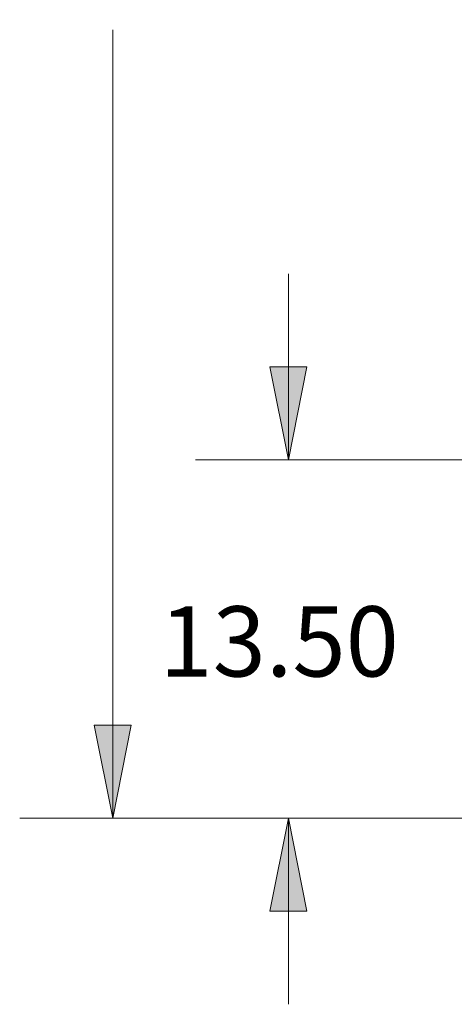
# Model space of a CAD drawing. Units: inches. Extents: x 0.6 to 10.06, y 2.13 to 5.83.
# Drawn here: x 4.33 to 4.91, y 2.62 to 3.94 of the extents above; entities that cross this region are included whole.
import ezdxf

# ---------------------------------------------------------------- set-up
doc = ezdxf.new("R2010")
doc.units = ezdxf.units.IN
doc.header["$MEASUREMENT"] = 0
doc.layers.add('Layer 1', color=7, linetype='Continuous')

msp = doc.modelspace()

# ---------------------------------------------------------------- hatches: boundary and pattern name
at = {"layer": 'Layer 1', "true_color": 0xffffff}
h = msp.add_hatch(color=7, dxfattribs=at)
h.dxf.hatch_style = 2
h.paths.add_polyline_path([(4.4556, 2.8681), (4.4306, 2.9931), (4.4806, 2.9931)])
h.paths.add_polyline_path([(4.4556, 5.1472), (4.4806, 5.0222), (4.4306, 5.0222)])
h.paths.add_polyline_path([(4.6917, 2.8681), (4.7167, 2.7431), (4.6667, 2.7431)])
h.paths.add_polyline_path([(4.6917, 3.35), (4.6667, 3.475), (4.7167, 3.475)])
h.paths.add_polyline_path([(5.0917, 2.8681), (5.1167, 2.7431), (5.0667, 2.7431)])
h.paths.add_polyline_path([(5.0917, 3.2694), (5.0667, 3.3944), (5.1167, 3.3944)])
h = msp.add_hatch(color=7, dxfattribs=at)
h.dxf.hatch_style = 2
h.paths.add_polyline_path([(4.4556, 2.8681), (4.4306, 2.9931), (4.4806, 2.9931)])
h.paths.add_polyline_path([(4.4556, 5.1472), (4.4806, 5.0222), (4.4306, 5.0222)])
h.paths.add_polyline_path([(4.6917, 2.8681), (4.7167, 2.7431), (4.6667, 2.7431)])
h.paths.add_polyline_path([(4.6917, 3.35), (4.6667, 3.475), (4.7167, 3.475)])
h.paths.add_polyline_path([(5.0917, 2.8681), (5.1167, 2.7431), (5.0667, 2.7431)])
h.paths.add_polyline_path([(5.0917, 3.2694), (5.0667, 3.3944), (5.1167, 3.3944)])

# ---------------------------------------------------------------- linework, layer by layer
at = {"layer": 'Layer 1', "lineweight": 0}
for points in [[(4.4556, 2.8681), (4.4556, 3.9278)], [(4.6917, 3.35), (4.6917, 3.6)], [(4.6917, 3.35), (4.6667, 3.475), (4.7167, 3.475), (4.6917, 3.35)], [(4.6917, 3.35), (4.6667, 3.475), (4.7167, 3.475)], [(5.8611, 3.35), (4.5667, 3.35)], [(4.4556, 2.8681), (4.4306, 2.9931), (4.4806, 2.9931), (4.4556, 2.8681)], [(4.4556, 2.8681), (4.4306, 2.9931), (4.4806, 2.9931)], [(5.3069, 2.8681), (4.3306, 2.8681)], [(5.3069, 2.8681), (4.5667, 2.8681)], [(4.6917, 2.8681), (4.7167, 2.7431), (4.6667, 2.7431), (4.6917, 2.8681)], [(4.6917, 2.8681), (4.7167, 2.7431), (4.6667, 2.7431)], [(4.6917, 2.8681), (4.6917, 2.6181)]]:
    msp.add_lwpolyline(points, dxfattribs=at)

# ---------------------------------------------------------------- texts
at = {"layer": 'Layer 1', "color": 7, "true_color": 0xffffff, "insert": (4.4896, 3.0587), "char_height": 0.0944, "attachment_point": 7}
msp.add_mtext('\\fCentury Gothic|b0|i0|c0|p34;\\W1.0003; 13.50 ', dxfattribs=at)

doc.saveas('drawing.dxf')
